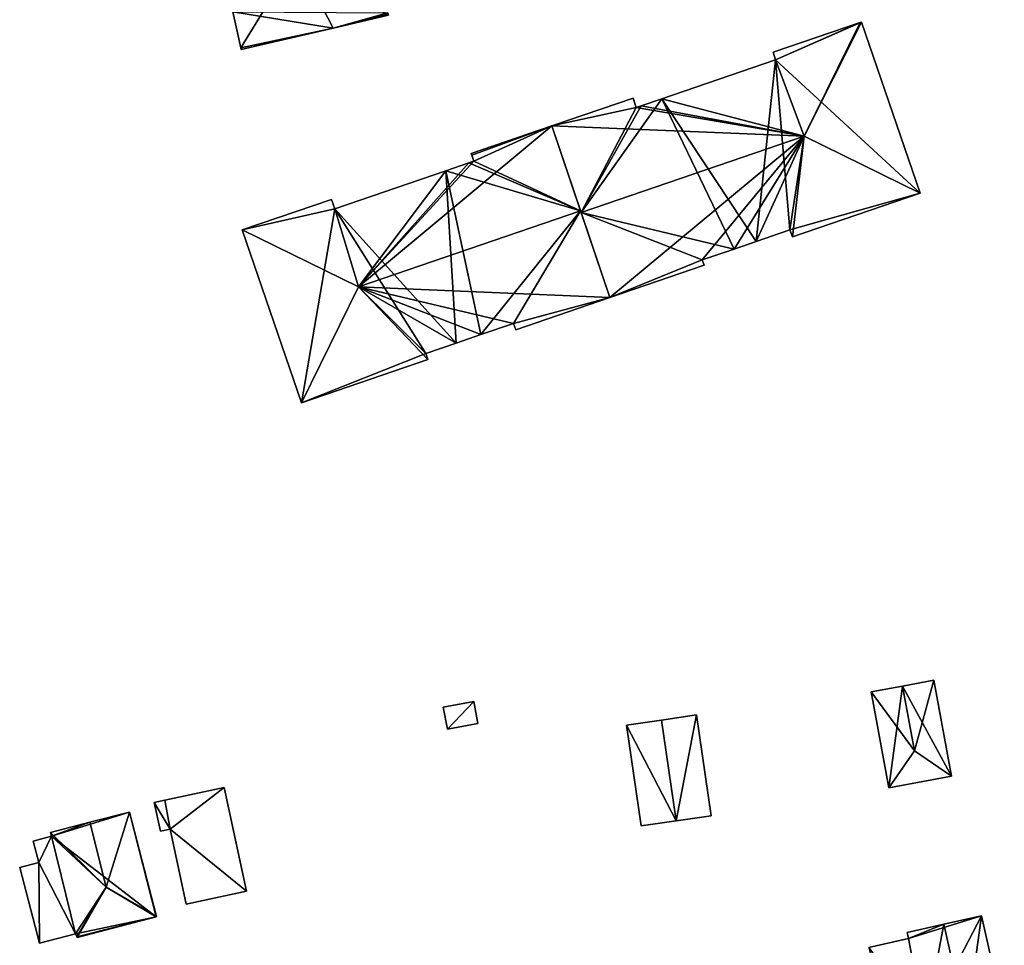
# Model space of a CAD drawing. Units: metres. Extents: x 73746 to 74385, y 344544 to 345006.
# Drawn here: x 74310 to 74377, y 344685 to 344749 of the extents above; entities that cross this region are included whole.
import ezdxf

# ---------------------------------------------------------------- set-up
doc = ezdxf.new("R2010")
doc.units = ezdxf.units.M
for name, color, linetype in [('FacadeFaces', 253, 'Continuous'), ('FloorBoundary', 4, 'Continuous'), ('FloorFaces', 253, 'Continuous'), ('OuterEaves', 4, 'Continuous'), ('RoofFaces', 24, 'Continuous'), ('RoofLines', 2, 'Continuous')]:
    doc.layers.add(name, color=color, linetype=linetype)

msp = doc.modelspace()

# ---------------------------------------------------------------- linework, layer by layer
at = {"layer": 'FacadeFaces'}
for points in [[(74324.277, 344749.488, 297.764), (74324.277, 344749.488, 287.295), (74324.826, 344747.011, 297.761), (74324.277, 344749.488, 297.764)], [(74324.277, 344749.488, 287.295), (74324.826, 344747.011, 287.295), (74324.826, 344747.011, 297.761), (74324.277, 344749.488, 287.295)], [(74331.18, 344748.369, 297.66), (74331.18, 344748.369, 287.295), (74334.978, 344749.25, 297.626), (74331.18, 344748.369, 297.66)], [(74331.18, 344748.369, 287.295), (74334.978, 344749.25, 287.295), (74334.978, 344749.25, 297.626), (74331.18, 344748.369, 287.295)], [(74367.458, 344748.754, 298.311), (74361.464, 344746.703, 290.101), (74361.464, 344746.703, 298.311), (74367.458, 344748.754, 298.311)], [(74367.458, 344748.754, 290.101), (74361.464, 344746.703, 290.101), (74367.458, 344748.754, 298.311), (74367.458, 344748.754, 290.101)], [(74367.55, 344748.786, 298.271), (74367.458, 344748.754, 290.101), (74367.458, 344748.754, 298.311), (74367.55, 344748.786, 298.271)], [(74367.55, 344748.786, 290.101), (74367.458, 344748.754, 290.101), (74367.55, 344748.786, 298.271), (74367.55, 344748.786, 290.101)], [(74371.586, 344736.996, 298.254), (74367.55, 344748.786, 290.101), (74367.55, 344748.786, 298.271), (74371.586, 344736.996, 298.254)], [(74371.586, 344736.996, 290.101), (74367.55, 344748.786, 290.101), (74371.586, 344736.996, 298.254), (74371.586, 344736.996, 290.101)], [(74324.851, 344746.9, 297.716), (74324.851, 344746.9, 287.295), (74331.18, 344748.369, 297.66), (74324.851, 344746.9, 297.716)], [(74324.851, 344746.9, 287.295), (74331.18, 344748.369, 287.295), (74331.18, 344748.369, 297.66), (74324.851, 344746.9, 287.295)], [(74324.826, 344747.011, 297.761), (74324.826, 344747.011, 287.295), (74324.851, 344746.9, 297.716), (74324.826, 344747.011, 297.761)], [(74324.826, 344747.011, 287.295), (74324.851, 344746.9, 287.295), (74324.851, 344746.9, 297.716), (74324.826, 344747.011, 287.295)], [(74361.464, 344746.703, 298.311), (74361.64, 344746.188, 290.101), (74361.64, 344746.188, 298.536), (74361.464, 344746.703, 298.311)], [(74361.464, 344746.703, 290.101), (74361.64, 344746.188, 290.101), (74361.464, 344746.703, 298.311), (74361.464, 344746.703, 290.101)], [(74361.64, 344746.188, 298.536), (74353.806, 344743.506, 290.101), (74353.806, 344743.506, 298.537), (74361.64, 344746.188, 298.536)], [(74361.64, 344746.188, 290.101), (74353.806, 344743.506, 290.101), (74361.64, 344746.188, 298.536), (74361.64, 344746.188, 290.101)], [(74351.828, 344743.551, 298.254), (74346.242, 344741.639, 290.101), (74346.242, 344741.639, 298.254), (74351.828, 344743.551, 298.254)], [(74351.828, 344743.551, 290.101), (74346.242, 344741.639, 290.101), (74351.828, 344743.551, 298.254), (74351.828, 344743.551, 290.101)], [(74351.861, 344743.455, 298.296), (74351.861, 344743.455, 290.101), (74351.828, 344743.551, 298.254), (74351.861, 344743.455, 298.296)], [(74351.861, 344743.455, 290.101), (74351.828, 344743.551, 290.101), (74351.828, 344743.551, 298.254), (74351.861, 344743.455, 290.101)], [(74352.049, 344742.905, 298.537), (74352.049, 344742.905, 290.101), (74351.861, 344743.455, 298.296), (74352.049, 344742.905, 298.537)], [(74352.049, 344742.905, 290.101), (74351.861, 344743.455, 290.101), (74351.861, 344743.455, 298.296), (74352.049, 344742.905, 290.101)], [(74352.389, 344743.021, 298.537), (74352.389, 344743.021, 290.101), (74352.049, 344742.905, 298.537), (74352.389, 344743.021, 298.537)], [(74352.389, 344743.021, 290.101), (74352.049, 344742.905, 290.101), (74352.049, 344742.905, 298.537), (74352.389, 344743.021, 290.101)], [(74353.806, 344743.506, 298.537), (74352.389, 344743.021, 290.101), (74352.389, 344743.021, 298.537), (74353.806, 344743.506, 298.537)], [(74353.806, 344743.506, 290.101), (74352.389, 344743.021, 290.101), (74353.806, 344743.506, 298.537), (74353.806, 344743.506, 290.101)], [(74346.242, 344741.639, 298.241), (74340.686, 344739.736, 290.016), (74340.686, 344739.736, 298.242), (74346.242, 344741.639, 298.241)], [(74346.242, 344741.639, 298.241), (74346.242, 344741.639, 290.016), (74340.686, 344739.736, 290.016), (74346.242, 344741.639, 298.241)], [(74348.218, 344735.79, 300.927), (74348.218, 344735.79, 290.016), (74346.242, 344741.639, 298.241), (74348.218, 344735.79, 300.927)], [(74348.218, 344735.79, 290.016), (74346.242, 344741.639, 290.016), (74346.242, 344741.639, 298.241), (74348.218, 344735.79, 290.016)], [(74346.242, 344741.639, 298.254), (74348.258, 344735.671, 290.101), (74348.258, 344735.671, 300.861), (74346.242, 344741.639, 298.254)], [(74346.242, 344741.639, 290.101), (74348.258, 344735.671, 290.101), (74346.242, 344741.639, 298.254), (74346.242, 344741.639, 290.101)], [(74340.686, 344739.736, 298.242), (74340.723, 344739.628, 290.016), (74340.723, 344739.628, 298.291), (74340.686, 344739.736, 298.242)], [(74340.686, 344739.736, 290.016), (74340.723, 344739.628, 290.016), (74340.686, 344739.736, 298.242), (74340.686, 344739.736, 290.016)], [(74340.723, 344739.628, 298.291), (74340.866, 344739.208, 290.016), (74340.866, 344739.208, 298.484), (74340.723, 344739.628, 298.291)], [(74340.723, 344739.628, 290.016), (74340.866, 344739.208, 290.016), (74340.723, 344739.628, 298.291), (74340.723, 344739.628, 290.016)], [(74340.51, 344739.086, 298.484), (74338.935, 344738.547, 290.016), (74338.935, 344738.547, 298.484), (74340.51, 344739.086, 298.484)], [(74340.51, 344739.086, 290.016), (74338.935, 344738.547, 290.016), (74340.51, 344739.086, 298.484), (74340.51, 344739.086, 290.016)], [(74340.866, 344739.208, 298.484), (74340.51, 344739.086, 290.016), (74340.51, 344739.086, 298.484), (74340.866, 344739.208, 298.484)], [(74340.866, 344739.208, 290.016), (74340.51, 344739.086, 290.016), (74340.866, 344739.208, 298.484), (74340.866, 344739.208, 290.016)], [(74338.935, 344738.547, 298.484), (74331.285, 344735.928, 290.016), (74331.285, 344735.928, 298.484), (74338.935, 344738.547, 298.484)], [(74338.935, 344738.547, 290.016), (74331.285, 344735.928, 290.016), (74338.935, 344738.547, 298.484), (74338.935, 344738.547, 290.016)], [(74362.797, 344733.988, 298.254), (74371.586, 344736.996, 290.101), (74371.586, 344736.996, 298.254), (74362.797, 344733.988, 298.254)], [(74362.797, 344733.988, 290.101), (74371.586, 344736.996, 290.101), (74362.797, 344733.988, 298.254), (74362.797, 344733.988, 290.101)], [(74331.064, 344736.576, 298.186), (74331.064, 344736.576, 290.016), (74324.916, 344734.472, 298.186), (74331.064, 344736.576, 298.186)], [(74331.064, 344736.576, 290.016), (74324.916, 344734.472, 290.016), (74324.916, 344734.472, 298.186), (74331.064, 344736.576, 290.016)], [(74331.285, 344735.928, 298.484), (74331.285, 344735.928, 290.016), (74331.064, 344736.576, 298.186), (74331.285, 344735.928, 298.484)], [(74331.285, 344735.928, 290.016), (74331.064, 344736.576, 290.016), (74331.064, 344736.576, 298.186), (74331.285, 344735.928, 290.016)], [(74350.234, 344729.822, 298.186), (74348.218, 344735.79, 290.016), (74348.218, 344735.79, 300.927), (74350.234, 344729.822, 298.186)], [(74350.234, 344729.822, 290.016), (74348.218, 344735.79, 290.016), (74350.234, 344729.822, 298.186), (74350.234, 344729.822, 290.016)], [(74348.258, 344735.671, 300.861), (74348.258, 344735.671, 290.101), (74350.234, 344729.822, 298.306), (74348.258, 344735.671, 300.861)], [(74350.234, 344729.822, 298.306), (74348.258, 344735.671, 290.101), (74350.234, 344729.822, 290.101), (74350.234, 344729.822, 298.306)], [(74324.916, 344734.472, 298.186), (74328.994, 344722.561, 290.016), (74328.994, 344722.561, 298.186), (74324.916, 344734.472, 298.186)], [(74324.916, 344734.472, 290.016), (74328.994, 344722.561, 290.016), (74324.916, 344734.472, 298.186), (74324.916, 344734.472, 290.016)], [(74360.293, 344733.669, 298.465), (74362.632, 344734.47, 290.101), (74362.632, 344734.47, 298.465), (74360.293, 344733.669, 298.465)], [(74360.293, 344733.669, 290.101), (74362.632, 344734.47, 290.101), (74360.293, 344733.669, 298.465), (74360.293, 344733.669, 290.101)], [(74362.632, 344734.47, 298.465), (74362.632, 344734.47, 290.101), (74362.797, 344733.988, 298.254), (74362.632, 344734.47, 298.465)], [(74362.632, 344734.47, 290.101), (74362.797, 344733.988, 290.101), (74362.797, 344733.988, 298.254), (74362.632, 344734.47, 290.101)], [(74358.8, 344733.158, 298.465), (74360.293, 344733.669, 290.101), (74360.293, 344733.669, 298.465), (74358.8, 344733.158, 298.465)], [(74358.8, 344733.158, 290.101), (74360.293, 344733.669, 290.101), (74358.8, 344733.158, 298.465), (74358.8, 344733.158, 290.101)], [(74356.596, 344732.404, 298.465), (74358.8, 344733.158, 290.101), (74358.8, 344733.158, 298.465), (74356.596, 344732.404, 298.465)], [(74356.596, 344732.404, 290.101), (74358.8, 344733.158, 290.101), (74356.596, 344732.404, 298.465), (74356.596, 344732.404, 290.101)], [(74356.72, 344732.042, 298.306), (74356.596, 344732.404, 290.101), (74356.596, 344732.404, 298.465), (74356.72, 344732.042, 298.306)], [(74356.72, 344732.042, 290.101), (74356.596, 344732.404, 290.101), (74356.72, 344732.042, 298.306), (74356.72, 344732.042, 290.101)], [(74350.234, 344729.822, 298.306), (74356.72, 344732.042, 290.101), (74356.72, 344732.042, 298.306), (74350.234, 344729.822, 298.306)], [(74350.234, 344729.822, 290.101), (74356.72, 344732.042, 290.101), (74350.234, 344729.822, 298.306), (74350.234, 344729.822, 290.101)], [(74343.748, 344727.601, 298.186), (74350.234, 344729.822, 290.016), (74350.234, 344729.822, 298.186), (74343.748, 344727.601, 298.186)], [(74343.748, 344727.601, 290.016), (74350.234, 344729.822, 290.016), (74343.748, 344727.601, 298.186), (74343.748, 344727.601, 290.016)], [(74341.341, 344727.264, 298.387), (74343.599, 344728.037, 290.016), (74343.599, 344728.037, 298.387), (74341.341, 344727.264, 298.387)], [(74341.341, 344727.264, 290.016), (74343.599, 344728.037, 290.016), (74341.341, 344727.264, 298.387), (74341.341, 344727.264, 290.016)], [(74343.599, 344728.037, 298.387), (74343.599, 344728.037, 290.016), (74343.748, 344727.601, 298.186), (74343.599, 344728.037, 298.387)], [(74343.599, 344728.037, 290.016), (74343.748, 344727.601, 290.016), (74343.748, 344727.601, 298.186), (74343.599, 344728.037, 290.016)], [(74339.651, 344726.685, 298.386), (74341.341, 344727.264, 290.016), (74341.341, 344727.264, 298.387), (74339.651, 344726.685, 298.386)], [(74339.651, 344726.685, 290.016), (74341.341, 344727.264, 290.016), (74339.651, 344726.685, 298.386), (74339.651, 344726.685, 290.016)], [(74337.55, 344725.966, 298.387), (74337.55, 344725.966, 290.016), (74339.651, 344726.685, 298.386), (74337.55, 344725.966, 298.387)], [(74337.55, 344725.966, 290.016), (74339.651, 344726.685, 290.016), (74339.651, 344726.685, 298.386), (74337.55, 344725.966, 290.016)], [(74328.994, 344722.561, 298.186), (74337.696, 344725.54, 290.016), (74337.696, 344725.54, 298.191), (74328.994, 344722.561, 298.186)], [(74328.994, 344722.561, 290.016), (74337.696, 344725.54, 290.016), (74328.994, 344722.561, 298.186), (74328.994, 344722.561, 290.016)], [(74337.696, 344725.54, 298.191), (74337.55, 344725.966, 290.016), (74337.55, 344725.966, 298.387), (74337.696, 344725.54, 298.191)], [(74337.696, 344725.54, 290.016), (74337.55, 344725.966, 290.016), (74337.696, 344725.54, 298.191), (74337.696, 344725.54, 290.016)], [(74370.372, 344703.065, 296.286), (74370.372, 344703.065, 292.751), (74368.212, 344702.663, 295.721), (74370.372, 344703.065, 296.286)], [(74370.372, 344703.065, 292.751), (74368.212, 344702.663, 292.751), (74368.212, 344702.663, 295.721), (74370.372, 344703.065, 292.751)], [(74372.532, 344703.467, 295.721), (74370.372, 344703.065, 292.751), (74370.372, 344703.065, 296.286), (74372.532, 344703.467, 295.721)], [(74372.532, 344703.467, 292.751), (74370.372, 344703.065, 292.751), (74372.532, 344703.467, 295.721), (74372.532, 344703.467, 292.751)], [(74373.765, 344696.851, 295.721), (74373.765, 344696.851, 292.751), (74372.532, 344703.467, 295.721), (74373.765, 344696.851, 295.721)], [(74372.532, 344703.467, 295.721), (74373.765, 344696.851, 292.751), (74372.532, 344703.467, 292.751), (74372.532, 344703.467, 295.721)], [(74368.212, 344702.663, 295.721), (74368.212, 344702.663, 292.751), (74369.445, 344696.046, 295.721), (74368.212, 344702.663, 295.721)], [(74368.212, 344702.663, 292.751), (74369.445, 344696.046, 292.751), (74369.445, 344696.046, 295.721), (74368.212, 344702.663, 292.751)], [(74340.853, 344702.01, 294.886), (74338.763, 344701.603, 291.811), (74338.763, 344701.603, 294.886), (74340.853, 344702.01, 294.886)], [(74340.853, 344702.01, 291.811), (74338.763, 344701.603, 291.811), (74340.853, 344702.01, 294.886), (74340.853, 344702.01, 291.811)], [(74341.149, 344700.493, 294.886), (74341.149, 344700.493, 291.811), (74340.853, 344702.01, 294.886), (74341.149, 344700.493, 294.886)], [(74340.853, 344702.01, 294.886), (74341.149, 344700.493, 291.811), (74340.853, 344702.01, 291.811), (74340.853, 344702.01, 294.886)], [(74338.763, 344701.603, 294.886), (74339.059, 344700.086, 291.811), (74339.059, 344700.086, 294.886), (74338.763, 344701.603, 294.886)], [(74338.763, 344701.603, 291.811), (74339.059, 344700.086, 291.811), (74338.763, 344701.603, 294.886), (74338.763, 344701.603, 291.811)], [(74356.198, 344701.076, 294.725), (74353.784, 344700.724, 292.338), (74353.784, 344700.724, 295.822), (74356.198, 344701.076, 294.725)], [(74356.198, 344701.076, 292.338), (74353.784, 344700.724, 292.338), (74356.198, 344701.076, 294.725), (74356.198, 344701.076, 292.338)], [(74357.211, 344694.135, 294.725), (74356.198, 344701.076, 292.338), (74356.198, 344701.076, 294.725), (74357.211, 344694.135, 294.725)], [(74357.211, 344694.135, 292.338), (74356.198, 344701.076, 292.338), (74357.211, 344694.135, 294.725), (74357.211, 344694.135, 292.338)], [(74339.059, 344700.086, 294.886), (74341.149, 344700.493, 291.811), (74341.149, 344700.493, 294.886), (74339.059, 344700.086, 294.886)], [(74339.059, 344700.086, 291.811), (74341.149, 344700.493, 291.811), (74339.059, 344700.086, 294.886), (74339.059, 344700.086, 291.811)], [(74353.784, 344700.724, 295.822), (74353.784, 344700.724, 292.338), (74351.37, 344700.371, 294.725), (74353.784, 344700.724, 295.822)], [(74353.784, 344700.724, 292.338), (74351.37, 344700.371, 292.338), (74351.37, 344700.371, 294.725), (74353.784, 344700.724, 292.338)], [(74351.37, 344700.371, 294.725), (74351.37, 344700.371, 292.338), (74352.383, 344693.43, 294.725), (74351.37, 344700.371, 294.725)], [(74352.383, 344693.43, 294.725), (74351.37, 344700.371, 292.338), (74352.383, 344693.43, 292.338), (74352.383, 344693.43, 294.725)], [(74369.445, 344696.046, 295.721), (74373.765, 344696.851, 292.751), (74373.765, 344696.851, 295.721), (74369.445, 344696.046, 295.721)], [(74369.445, 344696.046, 292.751), (74373.765, 344696.851, 292.751), (74369.445, 344696.046, 295.721), (74369.445, 344696.046, 292.751)], [(74323.678, 344696.085, 293.792), (74319.576, 344695.199, 291.438), (74319.576, 344695.199, 293.792), (74323.678, 344696.085, 293.792)], [(74323.678, 344696.085, 291.438), (74319.576, 344695.199, 291.438), (74323.678, 344696.085, 293.792), (74323.678, 344696.085, 291.438)], [(74325.22, 344688.939, 293.792), (74323.678, 344696.085, 291.438), (74323.678, 344696.085, 293.792), (74325.22, 344688.939, 293.792)], [(74325.22, 344688.939, 291.438), (74323.678, 344696.085, 291.438), (74325.22, 344688.939, 293.792), (74325.22, 344688.939, 291.438)], [(74319.576, 344695.199, 293.785), (74319.576, 344695.199, 291.412), (74318.853, 344695.043, 293.785), (74319.576, 344695.199, 293.785)], [(74318.853, 344695.043, 293.785), (74319.576, 344695.199, 291.412), (74318.853, 344695.043, 291.412), (74318.853, 344695.043, 293.785)], [(74318.853, 344695.043, 293.785), (74319.28, 344693.065, 291.412), (74319.28, 344693.065, 293.785), (74318.853, 344695.043, 293.785)], [(74318.853, 344695.043, 291.412), (74319.28, 344693.065, 291.412), (74318.853, 344695.043, 293.785), (74318.853, 344695.043, 291.412)], [(74319.576, 344695.199, 293.792), (74319.95, 344693.21, 291.438), (74319.95, 344693.21, 293.792), (74319.576, 344695.199, 293.792)], [(74319.576, 344695.199, 291.438), (74319.95, 344693.21, 291.438), (74319.576, 344695.199, 293.792), (74319.576, 344695.199, 291.438)], [(74319.95, 344693.21, 293.785), (74319.576, 344695.199, 291.412), (74319.576, 344695.199, 293.785), (74319.95, 344693.21, 293.785)], [(74319.95, 344693.21, 291.412), (74319.576, 344695.199, 291.412), (74319.95, 344693.21, 293.785), (74319.95, 344693.21, 291.412)], [(74317.146, 344694.385, 294.001), (74314.434, 344693.679, 291.229), (74314.434, 344693.679, 295.682), (74317.146, 344694.385, 294.001)], [(74317.146, 344694.385, 291.229), (74314.434, 344693.679, 291.229), (74317.146, 344694.385, 294.001), (74317.146, 344694.385, 291.229)], [(74319.019, 344687.183, 293.966), (74317.146, 344694.385, 291.229), (74317.146, 344694.385, 294.001), (74319.019, 344687.183, 293.966)], [(74319.019, 344687.183, 291.229), (74317.146, 344694.385, 291.229), (74319.019, 344687.183, 293.966), (74319.019, 344687.183, 291.229)], [(74314.434, 344693.679, 295.682), (74314.434, 344693.679, 291.229), (74311.723, 344692.974, 294.001), (74314.434, 344693.679, 295.682)], [(74311.723, 344692.974, 294.001), (74314.434, 344693.679, 291.229), (74311.723, 344692.974, 291.229), (74311.723, 344692.974, 294.001)], [(74352.383, 344693.43, 294.725), (74354.797, 344693.783, 292.338), (74354.797, 344693.783, 295.822), (74352.383, 344693.43, 294.725)], [(74352.383, 344693.43, 292.338), (74354.797, 344693.783, 292.338), (74352.383, 344693.43, 294.725), (74352.383, 344693.43, 292.338)], [(74354.797, 344693.783, 295.822), (74354.797, 344693.783, 292.338), (74357.211, 344694.135, 294.725), (74354.797, 344693.783, 295.822)], [(74354.797, 344693.783, 292.338), (74357.211, 344694.135, 292.338), (74357.211, 344694.135, 294.725), (74354.797, 344693.783, 292.338)], [(74311.723, 344692.974, 294.001), (74311.789, 344692.718, 291.229), (74311.789, 344692.718, 294.002), (74311.723, 344692.974, 294.001)], [(74311.723, 344692.974, 291.229), (74311.789, 344692.718, 291.229), (74311.723, 344692.974, 294.001), (74311.723, 344692.974, 291.229)], [(74319.28, 344693.065, 293.785), (74319.95, 344693.21, 291.412), (74319.95, 344693.21, 293.785), (74319.28, 344693.065, 293.785)], [(74319.28, 344693.065, 291.412), (74319.95, 344693.21, 291.412), (74319.28, 344693.065, 293.785), (74319.28, 344693.065, 291.412)], [(74319.95, 344693.21, 293.792), (74319.95, 344693.21, 291.438), (74321.065, 344688.042, 293.792), (74319.95, 344693.21, 293.792)], [(74321.065, 344688.042, 293.792), (74319.95, 344693.21, 291.438), (74321.065, 344688.042, 291.438), (74321.065, 344688.042, 293.792)], [(74311.789, 344692.718, 294.652), (74311.789, 344692.718, 291.189), (74310.529, 344692.39, 294.393), (74311.789, 344692.718, 294.652)], [(74311.789, 344692.718, 291.189), (74310.529, 344692.39, 291.189), (74310.529, 344692.39, 294.393), (74311.789, 344692.718, 291.189)], [(74310.529, 344692.39, 294.393), (74310.916, 344690.904, 291.189), (74310.916, 344690.904, 294.397), (74310.529, 344692.39, 294.393)], [(74310.529, 344692.39, 291.189), (74310.916, 344690.904, 291.189), (74310.529, 344692.39, 294.393), (74310.529, 344692.39, 291.189)], [(74311.789, 344692.718, 294.002), (74311.789, 344692.718, 291.229), (74313.441, 344685.999, 293.98), (74311.789, 344692.718, 294.002)], [(74311.789, 344692.718, 291.229), (74313.441, 344685.999, 291.229), (74313.441, 344685.999, 293.98), (74311.789, 344692.718, 291.229)], [(74313.441, 344685.999, 294.652), (74313.441, 344685.999, 291.189), (74311.789, 344692.718, 294.652), (74313.441, 344685.999, 294.652)], [(74311.789, 344692.718, 294.652), (74313.441, 344685.999, 291.189), (74311.789, 344692.718, 291.189), (74311.789, 344692.718, 294.652)], [(74310.916, 344690.904, 294.397), (74310.916, 344690.904, 291.189), (74309.593, 344690.56, 294.125), (74310.916, 344690.904, 294.397)], [(74310.916, 344690.904, 291.189), (74309.593, 344690.56, 291.189), (74309.593, 344690.56, 294.125), (74310.916, 344690.904, 291.189)], [(74309.593, 344690.56, 294.125), (74310.948, 344685.351, 291.189), (74310.948, 344685.351, 294.139), (74309.593, 344690.56, 294.125)], [(74309.593, 344690.56, 291.189), (74310.948, 344685.351, 291.189), (74309.593, 344690.56, 294.125), (74309.593, 344690.56, 291.189)], [(74321.065, 344688.042, 293.792), (74325.22, 344688.939, 291.438), (74325.22, 344688.939, 293.792), (74321.065, 344688.042, 293.792)], [(74321.065, 344688.042, 291.438), (74325.22, 344688.939, 291.438), (74321.065, 344688.042, 293.792), (74321.065, 344688.042, 291.438)], [(74313.539, 344685.757, 293.98), (74318.996, 344687.177, 291.229), (74318.996, 344687.177, 293.98), (74313.539, 344685.757, 293.98)], [(74313.539, 344685.757, 291.229), (74318.996, 344687.177, 291.229), (74313.539, 344685.757, 293.98), (74313.539, 344685.757, 291.229)], [(74318.996, 344687.177, 293.98), (74318.996, 344687.177, 291.229), (74319.019, 344687.183, 293.966), (74318.996, 344687.177, 293.98)], [(74318.996, 344687.177, 291.229), (74319.019, 344687.183, 291.229), (74319.019, 344687.183, 293.966), (74318.996, 344687.177, 291.229)], [(74375.826, 344687.247, 296.519), (74373.215, 344686.658, 293.751), (74373.215, 344686.658, 297.411), (74375.826, 344687.247, 296.519)], [(74375.826, 344687.247, 293.751), (74373.215, 344686.658, 293.751), (74375.826, 344687.247, 296.519), (74375.826, 344687.247, 293.751)], [(74377.39, 344680.32, 296.519), (74377.39, 344680.32, 293.751), (74375.826, 344687.247, 296.519), (74377.39, 344680.32, 296.519)], [(74375.826, 344687.247, 296.519), (74377.39, 344680.32, 293.751), (74375.826, 344687.247, 293.751), (74375.826, 344687.247, 296.519)], [(74373.215, 344686.658, 297.411), (74373.215, 344686.658, 293.751), (74370.704, 344686.091, 296.553), (74373.215, 344686.658, 297.411)], [(74373.215, 344686.658, 293.751), (74370.704, 344686.091, 293.751), (74370.704, 344686.091, 296.553), (74373.215, 344686.658, 293.751)], [(74370.704, 344686.091, 296.553), (74370.795, 344685.687, 293.751), (74370.795, 344685.687, 296.553), (74370.704, 344686.091, 296.553)], [(74370.704, 344686.091, 293.751), (74370.795, 344685.687, 293.751), (74370.704, 344686.091, 296.553), (74370.704, 344686.091, 293.751)], [(74310.948, 344685.351, 294.139), (74313.441, 344685.999, 291.189), (74313.441, 344685.999, 294.652), (74310.948, 344685.351, 294.139)], [(74310.948, 344685.351, 291.189), (74313.441, 344685.999, 291.189), (74310.948, 344685.351, 294.139), (74310.948, 344685.351, 291.189)], [(74313.441, 344685.999, 293.98), (74313.527, 344685.787, 291.229), (74313.527, 344685.787, 293.999), (74313.441, 344685.999, 293.98)], [(74313.441, 344685.999, 291.229), (74313.527, 344685.787, 291.229), (74313.441, 344685.999, 293.98), (74313.441, 344685.999, 291.229)], [(74313.527, 344685.787, 293.999), (74313.527, 344685.787, 291.229), (74313.539, 344685.757, 293.98), (74313.527, 344685.787, 293.999)], [(74313.527, 344685.787, 291.229), (74313.539, 344685.757, 291.229), (74313.539, 344685.757, 293.98), (74313.527, 344685.787, 291.229)], [(74370.795, 344685.687, 296.431), (74368.064, 344685.07, 293.715), (74368.064, 344685.07, 296.431), (74370.795, 344685.687, 296.431)], [(74370.795, 344685.687, 293.715), (74368.064, 344685.07, 293.715), (74370.795, 344685.687, 296.431), (74370.795, 344685.687, 293.715)], [(74370.795, 344685.687, 296.553), (74370.795, 344685.687, 293.751), (74371.928, 344679.734, 296.484), (74370.795, 344685.687, 296.553)], [(74370.795, 344685.687, 293.751), (74371.928, 344679.734, 293.751), (74371.928, 344679.734, 296.484), (74370.795, 344685.687, 293.751)], [(74371.928, 344679.734, 296.431), (74371.928, 344679.734, 293.715), (74370.795, 344685.687, 296.431), (74371.928, 344679.734, 296.431)], [(74370.795, 344685.687, 296.431), (74371.928, 344679.734, 293.715), (74370.795, 344685.687, 293.715), (74370.795, 344685.687, 296.431)]]:
    msp.add_3dface(points, dxfattribs=at)
at = {"layer": 'FloorBoundary'}
for points in [[(74324.277, 344749.488, 287.295), (74324.826, 344747.011, 287.295), (74324.851, 344746.9, 287.295), (74331.18, 344748.369, 287.295), (74334.978, 344749.25, 287.295)], [(74350.234, 344729.822, 290.101), (74356.72, 344732.042, 290.101), (74356.596, 344732.404, 290.101), (74358.8, 344733.158, 290.101), (74360.293, 344733.669, 290.101), (74362.632, 344734.47, 290.101), (74362.797, 344733.988, 290.101), (74371.586, 344736.996, 290.101), (74367.55, 344748.786, 290.101), (74367.458, 344748.754, 290.101), (74361.464, 344746.703, 290.101), (74361.64, 344746.188, 290.101), (74353.806, 344743.506, 290.101), (74352.389, 344743.021, 290.101), (74352.049, 344742.905, 290.101), (74351.861, 344743.455, 290.101), (74351.828, 344743.551, 290.101), (74346.242, 344741.639, 290.101), (74348.258, 344735.671, 290.101), (74350.234, 344729.822, 290.101)], [(74340.686, 344739.736, 290.016), (74340.723, 344739.628, 290.016), (74340.866, 344739.208, 290.016), (74340.51, 344739.086, 290.016), (74338.935, 344738.547, 290.016), (74331.285, 344735.928, 290.016), (74331.064, 344736.576, 290.016), (74324.916, 344734.472, 290.016), (74328.994, 344722.561, 290.016), (74337.696, 344725.54, 290.016), (74337.55, 344725.966, 290.016), (74339.651, 344726.685, 290.016), (74341.341, 344727.264, 290.016), (74343.599, 344728.037, 290.016), (74343.748, 344727.601, 290.016), (74350.234, 344729.822, 290.016), (74348.218, 344735.79, 290.016), (74346.242, 344741.639, 290.016), (74340.686, 344739.736, 290.016)], [(74372.532, 344703.467, 292.751), (74370.372, 344703.065, 292.751), (74368.212, 344702.663, 292.751), (74369.445, 344696.046, 292.751), (74373.765, 344696.851, 292.751), (74372.532, 344703.467, 292.751)], [(74340.853, 344702.01, 291.811), (74338.763, 344701.603, 291.811), (74339.059, 344700.086, 291.811), (74341.149, 344700.493, 291.811), (74340.853, 344702.01, 291.811)], [(74352.383, 344693.43, 292.338), (74354.797, 344693.783, 292.338), (74357.211, 344694.135, 292.338), (74356.198, 344701.076, 292.338), (74353.784, 344700.724, 292.338), (74351.37, 344700.371, 292.338), (74352.383, 344693.43, 292.338)], [(74321.065, 344688.042, 291.438), (74325.22, 344688.939, 291.438), (74323.678, 344696.085, 291.438), (74319.576, 344695.199, 291.438), (74319.95, 344693.21, 291.438), (74321.065, 344688.042, 291.438)], [(74318.853, 344695.043, 291.412), (74319.28, 344693.065, 291.412), (74319.95, 344693.21, 291.412), (74319.576, 344695.199, 291.412), (74318.853, 344695.043, 291.412)], [(74311.723, 344692.974, 291.229), (74311.789, 344692.718, 291.229), (74313.441, 344685.999, 291.229), (74313.527, 344685.787, 291.229), (74313.539, 344685.757, 291.229), (74318.996, 344687.177, 291.229), (74319.019, 344687.183, 291.229), (74317.146, 344694.385, 291.229), (74314.434, 344693.679, 291.229), (74311.723, 344692.974, 291.229)], [(74311.789, 344692.718, 291.189), (74310.529, 344692.39, 291.189), (74310.916, 344690.904, 291.189), (74309.593, 344690.56, 291.189), (74310.948, 344685.351, 291.189), (74313.441, 344685.999, 291.189), (74311.789, 344692.718, 291.189)], [(74375.826, 344687.247, 293.751), (74373.215, 344686.658, 293.751), (74370.704, 344686.091, 293.751), (74370.795, 344685.687, 293.751), (74371.928, 344679.734, 293.751), (74372.055, 344679.169, 293.751), (74372.34, 344679.233, 293.751), (74374.34, 344679.631, 293.751), (74374.78, 344679.73, 293.751), (74377.39, 344680.32, 293.751), (74375.826, 344687.247, 293.751)], [(74370.795, 344685.687, 293.715), (74368.064, 344685.07, 293.715), (74369.398, 344679.163, 293.715), (74371.928, 344679.734, 293.715), (74370.795, 344685.687, 293.715)]]:
    msp.add_polyline3d(points, dxfattribs=at)
at = {"layer": 'FloorFaces'}
for points in [[(74324.277, 344749.488, 287.295), (74331.18, 344748.369, 287.295), (74324.826, 344747.011, 287.295), (74324.277, 344749.488, 287.295)], [(74324.277, 344749.488, 287.295), (74334.936, 344749.432, 287.295), (74331.18, 344748.369, 287.295), (74324.277, 344749.488, 287.295)], [(74331.18, 344748.369, 287.295), (74334.936, 344749.432, 287.295), (74334.959, 344749.334, 287.295), (74331.18, 344748.369, 287.295)], [(74331.18, 344748.369, 287.295), (74334.959, 344749.334, 287.295), (74334.978, 344749.25, 287.295), (74331.18, 344748.369, 287.295)], [(74367.458, 344748.754, 290.101), (74361.64, 344746.188, 290.101), (74361.464, 344746.703, 290.101), (74367.458, 344748.754, 290.101)], [(74371.586, 344736.996, 290.101), (74361.64, 344746.188, 290.101), (74367.55, 344748.786, 290.101), (74371.586, 344736.996, 290.101)], [(74367.55, 344748.786, 290.101), (74361.64, 344746.188, 290.101), (74367.458, 344748.754, 290.101), (74367.55, 344748.786, 290.101)], [(74324.826, 344747.011, 287.295), (74331.18, 344748.369, 287.295), (74324.851, 344746.9, 287.295), (74324.826, 344747.011, 287.295)], [(74360.293, 344733.669, 290.101), (74353.806, 344743.506, 290.101), (74361.64, 344746.188, 290.101), (74360.293, 344733.669, 290.101)], [(74360.293, 344733.669, 290.101), (74361.64, 344746.188, 290.101), (74362.632, 344734.47, 290.101), (74360.293, 344733.669, 290.101)], [(74362.632, 344734.47, 290.101), (74361.64, 344746.188, 290.101), (74371.586, 344736.996, 290.101), (74362.632, 344734.47, 290.101)], [(74352.049, 344742.905, 290.101), (74346.242, 344741.639, 290.101), (74351.828, 344743.551, 290.101), (74352.049, 344742.905, 290.101)], [(74358.8, 344733.158, 290.101), (74348.258, 344735.671, 290.101), (74353.806, 344743.506, 290.101), (74358.8, 344733.158, 290.101)], [(74353.806, 344743.506, 290.101), (74348.258, 344735.671, 290.101), (74352.389, 344743.021, 290.101), (74353.806, 344743.506, 290.101)], [(74352.389, 344743.021, 290.101), (74348.258, 344735.671, 290.101), (74352.049, 344742.905, 290.101), (74352.389, 344743.021, 290.101)], [(74358.8, 344733.158, 290.101), (74353.806, 344743.506, 290.101), (74360.293, 344733.669, 290.101), (74358.8, 344733.158, 290.101)], [(74352.049, 344742.905, 290.101), (74348.258, 344735.671, 290.101), (74346.242, 344741.639, 290.101), (74352.049, 344742.905, 290.101)], [(74340.686, 344739.736, 290.016), (74346.242, 344741.639, 290.016), (74340.723, 344739.628, 290.016), (74340.686, 344739.736, 290.016)], [(74340.723, 344739.628, 290.016), (74346.242, 344741.639, 290.016), (74340.866, 344739.208, 290.016), (74340.723, 344739.628, 290.016)], [(74340.866, 344739.208, 290.016), (74346.242, 344741.639, 290.016), (74348.218, 344735.79, 290.016), (74340.866, 344739.208, 290.016)], [(74340.51, 344739.086, 290.016), (74348.218, 344735.79, 290.016), (74338.935, 344738.547, 290.016), (74340.51, 344739.086, 290.016)], [(74340.866, 344739.208, 290.016), (74348.218, 344735.79, 290.016), (74340.51, 344739.086, 290.016), (74340.866, 344739.208, 290.016)], [(74338.935, 344738.547, 290.016), (74339.651, 344726.685, 290.016), (74331.285, 344735.928, 290.016), (74338.935, 344738.547, 290.016)], [(74338.935, 344738.547, 290.016), (74341.341, 344727.264, 290.016), (74339.651, 344726.685, 290.016), (74338.935, 344738.547, 290.016)], [(74338.935, 344738.547, 290.016), (74348.218, 344735.79, 290.016), (74341.341, 344727.264, 290.016), (74338.935, 344738.547, 290.016)], [(74362.632, 344734.47, 290.101), (74371.586, 344736.996, 290.101), (74362.797, 344733.988, 290.101), (74362.632, 344734.47, 290.101)], [(74331.285, 344735.928, 290.016), (74324.916, 344734.472, 290.016), (74331.064, 344736.576, 290.016), (74331.285, 344735.928, 290.016)], [(74331.285, 344735.928, 290.016), (74328.994, 344722.561, 290.016), (74324.916, 344734.472, 290.016), (74331.285, 344735.928, 290.016)], [(74331.285, 344735.928, 290.016), (74337.55, 344725.966, 290.016), (74328.994, 344722.561, 290.016), (74331.285, 344735.928, 290.016)], [(74331.285, 344735.928, 290.016), (74339.651, 344726.685, 290.016), (74337.55, 344725.966, 290.016), (74331.285, 344735.928, 290.016)], [(74341.341, 344727.264, 290.016), (74348.218, 344735.79, 290.016), (74343.599, 344728.037, 290.016), (74341.341, 344727.264, 290.016)], [(74343.599, 344728.037, 290.016), (74348.218, 344735.79, 290.016), (74350.234, 344729.822, 290.016), (74343.599, 344728.037, 290.016)], [(74350.234, 344729.822, 290.101), (74348.258, 344735.671, 290.101), (74356.596, 344732.404, 290.101), (74350.234, 344729.822, 290.101)], [(74356.596, 344732.404, 290.101), (74348.258, 344735.671, 290.101), (74358.8, 344733.158, 290.101), (74356.596, 344732.404, 290.101)], [(74350.234, 344729.822, 290.101), (74356.596, 344732.404, 290.101), (74356.72, 344732.042, 290.101), (74350.234, 344729.822, 290.101)], [(74343.599, 344728.037, 290.016), (74350.234, 344729.822, 290.016), (74343.748, 344727.601, 290.016), (74343.599, 344728.037, 290.016)], [(74328.994, 344722.561, 290.016), (74337.55, 344725.966, 290.016), (74337.696, 344725.54, 290.016), (74328.994, 344722.561, 290.016)], [(74370.372, 344703.065, 292.751), (74369.445, 344696.046, 292.751), (74368.212, 344702.663, 292.751), (74370.372, 344703.065, 292.751)], [(74370.372, 344703.065, 292.751), (74373.765, 344696.851, 292.751), (74369.445, 344696.046, 292.751), (74370.372, 344703.065, 292.751)], [(74372.532, 344703.467, 292.751), (74373.765, 344696.851, 292.751), (74370.372, 344703.065, 292.751), (74372.532, 344703.467, 292.751)], [(74340.853, 344702.01, 291.811), (74339.059, 344700.086, 291.811), (74338.763, 344701.603, 291.811), (74340.853, 344702.01, 291.811)], [(74340.853, 344702.01, 291.811), (74341.149, 344700.493, 291.811), (74339.059, 344700.086, 291.811), (74340.853, 344702.01, 291.811)], [(74354.797, 344693.783, 292.338), (74353.784, 344700.724, 292.338), (74356.198, 344701.076, 292.338), (74354.797, 344693.783, 292.338)], [(74354.797, 344693.783, 292.338), (74356.198, 344701.076, 292.338), (74357.211, 344694.135, 292.338), (74354.797, 344693.783, 292.338)], [(74354.797, 344693.783, 292.338), (74351.37, 344700.371, 292.338), (74353.784, 344700.724, 292.338), (74354.797, 344693.783, 292.338)], [(74352.383, 344693.43, 292.338), (74351.37, 344700.371, 292.338), (74354.797, 344693.783, 292.338), (74352.383, 344693.43, 292.338)], [(74323.678, 344696.085, 291.438), (74319.95, 344693.21, 291.438), (74319.576, 344695.199, 291.438), (74323.678, 344696.085, 291.438)], [(74325.22, 344688.939, 291.438), (74319.95, 344693.21, 291.438), (74323.678, 344696.085, 291.438), (74325.22, 344688.939, 291.438)], [(74318.853, 344695.043, 291.412), (74319.576, 344695.199, 291.412), (74319.95, 344693.21, 291.412), (74318.853, 344695.043, 291.412)], [(74318.853, 344695.043, 291.412), (74319.95, 344693.21, 291.412), (74319.28, 344693.065, 291.412), (74318.853, 344695.043, 291.412)], [(74311.789, 344692.718, 291.229), (74317.146, 344694.385, 291.229), (74318.996, 344687.177, 291.229), (74311.789, 344692.718, 291.229)], [(74311.789, 344692.718, 291.229), (74314.434, 344693.679, 291.229), (74317.146, 344694.385, 291.229), (74311.789, 344692.718, 291.229)], [(74318.996, 344687.177, 291.229), (74317.146, 344694.385, 291.229), (74319.019, 344687.183, 291.229), (74318.996, 344687.177, 291.229)], [(74311.723, 344692.974, 291.229), (74314.434, 344693.679, 291.229), (74311.789, 344692.718, 291.229), (74311.723, 344692.974, 291.229)], [(74321.065, 344688.042, 291.438), (74319.95, 344693.21, 291.438), (74325.22, 344688.939, 291.438), (74321.065, 344688.042, 291.438)], [(74311.789, 344692.718, 291.189), (74310.916, 344690.904, 291.189), (74310.529, 344692.39, 291.189), (74311.789, 344692.718, 291.189)], [(74311.789, 344692.718, 291.189), (74313.441, 344685.999, 291.189), (74310.916, 344690.904, 291.189), (74311.789, 344692.718, 291.189)], [(74311.789, 344692.718, 291.229), (74318.996, 344687.177, 291.229), (74313.441, 344685.999, 291.229), (74311.789, 344692.718, 291.229)], [(74310.916, 344690.904, 291.189), (74310.948, 344685.351, 291.189), (74309.593, 344690.56, 291.189), (74310.916, 344690.904, 291.189)], [(74310.916, 344690.904, 291.189), (74313.441, 344685.999, 291.189), (74310.948, 344685.351, 291.189), (74310.916, 344690.904, 291.189)], [(74313.441, 344685.999, 291.229), (74318.996, 344687.177, 291.229), (74313.527, 344685.787, 291.229), (74313.441, 344685.999, 291.229)], [(74313.527, 344685.787, 291.229), (74318.996, 344687.177, 291.229), (74313.539, 344685.757, 291.229), (74313.527, 344685.787, 291.229)], [(74375.826, 344687.247, 293.751), (74370.795, 344685.687, 293.751), (74373.215, 344686.658, 293.751), (74375.826, 344687.247, 293.751)], [(74375.826, 344687.247, 293.751), (74371.928, 344679.734, 293.751), (74370.795, 344685.687, 293.751), (74375.826, 344687.247, 293.751)], [(74375.826, 344687.247, 293.751), (74377.39, 344680.32, 293.751), (74371.928, 344679.734, 293.751), (74375.826, 344687.247, 293.751)], [(74373.215, 344686.658, 293.751), (74370.795, 344685.687, 293.751), (74370.704, 344686.091, 293.751), (74373.215, 344686.658, 293.751)], [(74370.795, 344685.687, 293.715), (74371.928, 344679.734, 293.715), (74368.064, 344685.07, 293.715), (74370.795, 344685.687, 293.715)]]:
    msp.add_3dface(points, dxfattribs=at)
at = {"layer": 'OuterEaves'}
for points in [[(74324.277, 344749.488, 297.764), (74324.826, 344747.011, 297.761), (74324.851, 344746.9, 297.716), (74331.18, 344748.369, 297.66), (74334.978, 344749.25, 297.626)], [(74367.55, 344748.786, 298.271), (74367.458, 344748.754, 298.311), (74361.464, 344746.703, 298.311), (74361.64, 344746.188, 298.536), (74353.806, 344743.506, 298.537), (74352.389, 344743.021, 298.537), (74352.049, 344742.905, 298.537), (74351.861, 344743.455, 298.296), (74351.828, 344743.551, 298.254), (74346.242, 344741.639, 298.254), (74348.258, 344735.671, 300.861), (74350.234, 344729.822, 298.306), (74356.72, 344732.042, 298.306), (74356.596, 344732.404, 298.465), (74358.8, 344733.158, 298.465), (74360.293, 344733.669, 298.465), (74362.632, 344734.47, 298.465), (74362.797, 344733.988, 298.254), (74371.586, 344736.996, 298.254), (74367.55, 344748.786, 298.271)], [(74340.686, 344739.736, 298.242), (74340.723, 344739.628, 298.291), (74340.866, 344739.208, 298.484), (74340.51, 344739.086, 298.484), (74338.935, 344738.547, 298.484), (74331.285, 344735.928, 298.484), (74331.064, 344736.576, 298.186), (74324.916, 344734.472, 298.186), (74328.994, 344722.561, 298.186), (74337.696, 344725.54, 298.191), (74337.55, 344725.966, 298.387), (74339.651, 344726.685, 298.386), (74341.341, 344727.264, 298.387), (74343.599, 344728.037, 298.387), (74343.748, 344727.601, 298.186), (74350.234, 344729.822, 298.186), (74348.218, 344735.79, 300.927), (74346.242, 344741.639, 298.241), (74340.686, 344739.736, 298.242)], [(74373.765, 344696.851, 295.721), (74372.532, 344703.467, 295.721), (74370.372, 344703.065, 296.286), (74368.212, 344702.663, 295.721), (74369.445, 344696.046, 295.721), (74373.765, 344696.851, 295.721)], [(74338.763, 344701.603, 294.886), (74339.059, 344700.086, 294.886), (74341.149, 344700.493, 294.886), (74340.853, 344702.01, 294.886), (74338.763, 344701.603, 294.886)], [(74357.211, 344694.135, 294.725), (74356.198, 344701.076, 294.725), (74353.784, 344700.724, 295.822), (74351.37, 344700.371, 294.725), (74352.383, 344693.43, 294.725), (74354.797, 344693.783, 295.822), (74357.211, 344694.135, 294.725)], [(74321.065, 344688.042, 293.792), (74325.22, 344688.939, 293.792), (74323.678, 344696.085, 293.792), (74319.576, 344695.199, 293.792), (74319.95, 344693.21, 293.792), (74321.065, 344688.042, 293.792)], [(74319.28, 344693.065, 293.785), (74319.95, 344693.21, 293.785), (74319.576, 344695.199, 293.785), (74318.853, 344695.043, 293.785), (74319.28, 344693.065, 293.785)], [(74313.539, 344685.757, 293.98), (74318.996, 344687.177, 293.98), (74319.019, 344687.183, 293.966), (74317.146, 344694.385, 294.001), (74314.434, 344693.679, 295.682), (74311.723, 344692.974, 294.001), (74311.789, 344692.718, 294.002), (74313.441, 344685.999, 293.98), (74313.527, 344685.787, 293.999), (74313.539, 344685.757, 293.98)], [(74310.529, 344692.39, 294.393), (74310.916, 344690.904, 294.397), (74309.593, 344690.56, 294.125), (74310.948, 344685.351, 294.139), (74313.441, 344685.999, 294.652), (74311.789, 344692.718, 294.652), (74310.529, 344692.39, 294.393)], [(74377.39, 344680.32, 296.519), (74375.826, 344687.247, 296.519), (74373.215, 344686.658, 297.411), (74370.704, 344686.091, 296.553), (74370.795, 344685.687, 296.553), (74371.928, 344679.734, 296.484), (74372.055, 344679.169, 296.484), (74372.34, 344679.233, 296.581), (74374.34, 344679.631, 297.261), (74374.78, 344679.73, 297.411), (74377.39, 344680.32, 296.519)], [(74371.928, 344679.734, 296.431), (74370.795, 344685.687, 296.431), (74368.064, 344685.07, 296.431), (74369.398, 344679.163, 296.431), (74371.928, 344679.734, 296.431)]]:
    msp.add_polyline3d(points, dxfattribs=at)
at = {"layer": 'RoofFaces'}
for points in [[(74324.826, 344747.011, 297.761), (74328.663, 344753.275, 299.765), (74324.277, 344749.488, 297.764), (74324.826, 344747.011, 297.761)], [(74331.18, 344748.369, 297.66), (74328.663, 344753.275, 299.765), (74324.826, 344747.011, 297.761), (74331.18, 344748.369, 297.66)], [(74334.978, 344749.25, 297.626), (74328.663, 344753.275, 299.765), (74331.18, 344748.369, 297.66), (74334.978, 344749.25, 297.626)], [(74361.464, 344746.703, 298.311), (74361.64, 344746.188, 298.536), (74367.458, 344748.754, 298.311), (74361.464, 344746.703, 298.311)], [(74361.64, 344746.188, 298.536), (74363.6, 344740.921, 300.861), (74367.458, 344748.754, 298.311), (74361.64, 344746.188, 298.536)], [(74367.458, 344748.754, 298.311), (74363.6, 344740.921, 300.861), (74367.55, 344748.786, 298.271), (74367.458, 344748.754, 298.311)], [(74367.55, 344748.786, 298.271), (74363.6, 344740.921, 300.861), (74371.586, 344736.996, 298.254), (74367.55, 344748.786, 298.271)], [(74324.851, 344746.9, 297.716), (74331.18, 344748.369, 297.66), (74324.826, 344747.011, 297.761), (74324.851, 344746.9, 297.716)], [(74353.806, 344743.506, 298.537), (74363.6, 344740.921, 300.861), (74361.64, 344746.188, 298.536), (74353.806, 344743.506, 298.537)], [(74351.828, 344743.551, 298.254), (74346.242, 344741.639, 298.254), (74352.049, 344742.905, 298.537), (74351.828, 344743.551, 298.254)], [(74352.049, 344742.905, 298.537), (74363.6, 344740.921, 300.861), (74352.389, 344743.021, 298.537), (74352.049, 344742.905, 298.537)], [(74352.389, 344743.021, 298.537), (74363.6, 344740.921, 300.861), (74353.806, 344743.506, 298.537), (74352.389, 344743.021, 298.537)], [(74346.242, 344741.639, 298.254), (74363.6, 344740.921, 300.861), (74352.049, 344742.905, 298.537), (74346.242, 344741.639, 298.254)], [(74340.866, 344739.208, 298.484), (74332.917, 344730.552, 300.927), (74346.242, 344741.639, 298.241), (74340.866, 344739.208, 298.484)], [(74346.242, 344741.639, 298.241), (74332.917, 344730.552, 300.927), (74348.218, 344735.79, 300.927), (74346.242, 344741.639, 298.241)], [(74340.723, 344739.628, 298.291), (74346.242, 344741.639, 298.241), (74340.686, 344739.736, 298.242), (74340.723, 344739.628, 298.291)], [(74340.866, 344739.208, 298.484), (74346.242, 344741.639, 298.241), (74340.723, 344739.628, 298.291), (74340.866, 344739.208, 298.484)], [(74348.258, 344735.671, 300.861), (74363.6, 344740.921, 300.861), (74346.242, 344741.639, 298.254), (74348.258, 344735.671, 300.861)], [(74350.234, 344729.822, 298.306), (74363.6, 344740.921, 300.861), (74348.258, 344735.671, 300.861), (74350.234, 344729.822, 298.306)], [(74356.596, 344732.404, 298.465), (74363.6, 344740.921, 300.861), (74350.234, 344729.822, 298.306), (74356.596, 344732.404, 298.465)], [(74358.8, 344733.158, 298.465), (74363.6, 344740.921, 300.861), (74356.596, 344732.404, 298.465), (74358.8, 344733.158, 298.465)], [(74360.293, 344733.669, 298.465), (74363.6, 344740.921, 300.861), (74358.8, 344733.158, 298.465), (74360.293, 344733.669, 298.465)], [(74362.632, 344734.47, 298.465), (74363.6, 344740.921, 300.861), (74360.293, 344733.669, 298.465), (74362.632, 344734.47, 298.465)], [(74362.797, 344733.988, 298.254), (74363.6, 344740.921, 300.861), (74362.632, 344734.47, 298.465), (74362.797, 344733.988, 298.254)], [(74371.586, 344736.996, 298.254), (74363.6, 344740.921, 300.861), (74362.797, 344733.988, 298.254), (74371.586, 344736.996, 298.254)], [(74340.51, 344739.086, 298.484), (74332.917, 344730.552, 300.927), (74340.866, 344739.208, 298.484), (74340.51, 344739.086, 298.484)], [(74338.935, 344738.547, 298.484), (74332.917, 344730.552, 300.927), (74340.51, 344739.086, 298.484), (74338.935, 344738.547, 298.484)], [(74331.285, 344735.928, 298.484), (74332.917, 344730.552, 300.927), (74338.935, 344738.547, 298.484), (74331.285, 344735.928, 298.484)], [(74331.064, 344736.576, 298.186), (74324.916, 344734.472, 298.186), (74331.285, 344735.928, 298.484), (74331.064, 344736.576, 298.186)], [(74324.916, 344734.472, 298.186), (74332.917, 344730.552, 300.927), (74331.285, 344735.928, 298.484), (74324.916, 344734.472, 298.186)], [(74348.218, 344735.79, 300.927), (74332.917, 344730.552, 300.927), (74350.234, 344729.822, 298.186), (74348.218, 344735.79, 300.927)], [(74328.994, 344722.561, 298.186), (74332.917, 344730.552, 300.927), (74324.916, 344734.472, 298.186), (74328.994, 344722.561, 298.186)], [(74356.72, 344732.042, 298.306), (74356.596, 344732.404, 298.465), (74350.234, 344729.822, 298.306), (74356.72, 344732.042, 298.306)], [(74337.696, 344725.54, 298.191), (74332.917, 344730.552, 300.927), (74328.994, 344722.561, 298.186), (74337.696, 344725.54, 298.191)], [(74337.55, 344725.966, 298.387), (74332.917, 344730.552, 300.927), (74337.696, 344725.54, 298.191), (74337.55, 344725.966, 298.387)], [(74339.651, 344726.685, 298.386), (74332.917, 344730.552, 300.927), (74337.55, 344725.966, 298.387), (74339.651, 344726.685, 298.386)], [(74341.341, 344727.264, 298.387), (74332.917, 344730.552, 300.927), (74339.651, 344726.685, 298.386), (74341.341, 344727.264, 298.387)], [(74343.599, 344728.037, 298.387), (74332.917, 344730.552, 300.927), (74341.341, 344727.264, 298.387), (74343.599, 344728.037, 298.387)], [(74350.234, 344729.822, 298.186), (74332.917, 344730.552, 300.927), (74343.599, 344728.037, 298.387), (74350.234, 344729.822, 298.186)], [(74343.748, 344727.601, 298.186), (74350.234, 344729.822, 298.186), (74343.599, 344728.037, 298.387), (74343.748, 344727.601, 298.186)], [(74368.212, 344702.663, 295.721), (74371.203, 344698.609, 296.286), (74370.372, 344703.065, 296.286), (74368.212, 344702.663, 295.721)], [(74370.372, 344703.065, 296.286), (74371.203, 344698.609, 296.286), (74372.532, 344703.467, 295.721), (74370.372, 344703.065, 296.286)], [(74372.532, 344703.467, 295.721), (74371.203, 344698.609, 296.286), (74373.765, 344696.851, 295.721), (74372.532, 344703.467, 295.721)], [(74369.445, 344696.046, 295.721), (74371.203, 344698.609, 296.286), (74368.212, 344702.663, 295.721), (74369.445, 344696.046, 295.721)], [(74339.059, 344700.086, 294.886), (74340.853, 344702.01, 294.886), (74338.763, 344701.603, 294.886), (74339.059, 344700.086, 294.886)], [(74341.149, 344700.493, 294.886), (74340.853, 344702.01, 294.886), (74339.059, 344700.086, 294.886), (74341.149, 344700.493, 294.886)], [(74353.784, 344700.724, 295.822), (74354.797, 344693.783, 295.822), (74356.198, 344701.076, 294.725), (74353.784, 344700.724, 295.822)], [(74356.198, 344701.076, 294.725), (74354.797, 344693.783, 295.822), (74357.211, 344694.135, 294.725), (74356.198, 344701.076, 294.725)], [(74351.37, 344700.371, 294.725), (74354.797, 344693.783, 295.822), (74353.784, 344700.724, 295.822), (74351.37, 344700.371, 294.725)], [(74352.383, 344693.43, 294.725), (74354.797, 344693.783, 295.822), (74351.37, 344700.371, 294.725), (74352.383, 344693.43, 294.725)], [(74373.765, 344696.851, 295.721), (74371.203, 344698.609, 296.286), (74369.445, 344696.046, 295.721), (74373.765, 344696.851, 295.721)], [(74319.576, 344695.199, 293.792), (74319.95, 344693.21, 293.792), (74323.678, 344696.085, 293.792), (74319.576, 344695.199, 293.792)], [(74323.678, 344696.085, 293.792), (74319.95, 344693.21, 293.792), (74325.22, 344688.939, 293.792), (74323.678, 344696.085, 293.792)], [(74319.576, 344695.199, 293.785), (74318.853, 344695.043, 293.785), (74319.95, 344693.21, 293.785), (74319.576, 344695.199, 293.785)], [(74319.95, 344693.21, 293.785), (74318.853, 344695.043, 293.785), (74319.28, 344693.065, 293.785), (74319.95, 344693.21, 293.785)], [(74314.434, 344693.679, 295.682), (74315.558, 344689.214, 295.682), (74317.146, 344694.385, 294.001), (74314.434, 344693.679, 295.682)], [(74317.146, 344694.385, 294.001), (74315.558, 344689.214, 295.682), (74319.019, 344687.183, 293.966), (74317.146, 344694.385, 294.001)], [(74311.723, 344692.974, 294.001), (74315.558, 344689.214, 295.682), (74314.434, 344693.679, 295.682), (74311.723, 344692.974, 294.001)], [(74311.789, 344692.718, 294.002), (74315.558, 344689.214, 295.682), (74311.723, 344692.974, 294.001), (74311.789, 344692.718, 294.002)], [(74325.22, 344688.939, 293.792), (74319.95, 344693.21, 293.792), (74321.065, 344688.042, 293.792), (74325.22, 344688.939, 293.792)], [(74310.916, 344690.904, 294.397), (74311.789, 344692.718, 294.652), (74310.529, 344692.39, 294.393), (74310.916, 344690.904, 294.397)], [(74313.441, 344685.999, 294.652), (74311.789, 344692.718, 294.652), (74310.916, 344690.904, 294.397), (74313.441, 344685.999, 294.652)], [(74313.441, 344685.999, 293.98), (74315.558, 344689.214, 295.682), (74311.789, 344692.718, 294.002), (74313.441, 344685.999, 293.98)], [(74309.593, 344690.56, 294.125), (74310.948, 344685.351, 294.139), (74310.916, 344690.904, 294.397), (74309.593, 344690.56, 294.125)], [(74310.948, 344685.351, 294.139), (74313.441, 344685.999, 294.652), (74310.916, 344690.904, 294.397), (74310.948, 344685.351, 294.139)], [(74313.527, 344685.787, 293.999), (74315.558, 344689.214, 295.682), (74313.441, 344685.999, 293.98), (74313.527, 344685.787, 293.999)], [(74313.539, 344685.757, 293.98), (74315.558, 344689.214, 295.682), (74313.527, 344685.787, 293.999), (74313.539, 344685.757, 293.98)], [(74318.996, 344687.177, 293.98), (74315.558, 344689.214, 295.682), (74313.539, 344685.757, 293.98), (74318.996, 344687.177, 293.98)], [(74319.019, 344687.183, 293.966), (74315.558, 344689.214, 295.682), (74318.996, 344687.177, 293.98), (74319.019, 344687.183, 293.966)], [(74373.215, 344686.658, 297.411), (74374.78, 344679.73, 297.411), (74375.826, 344687.247, 296.519), (74373.215, 344686.658, 297.411)], [(74375.826, 344687.247, 296.519), (74374.78, 344679.73, 297.411), (74377.39, 344680.32, 296.519), (74375.826, 344687.247, 296.519)], [(74370.704, 344686.091, 296.553), (74370.795, 344685.687, 296.553), (74373.215, 344686.658, 297.411), (74370.704, 344686.091, 296.553)], [(74370.795, 344685.687, 296.553), (74371.928, 344679.734, 296.484), (74373.215, 344686.658, 297.411), (74370.795, 344685.687, 296.553)], [(74371.928, 344679.734, 296.484), (74374.78, 344679.73, 297.411), (74373.215, 344686.658, 297.411), (74371.928, 344679.734, 296.484)], [(74370.795, 344685.687, 296.431), (74368.064, 344685.07, 296.431), (74371.928, 344679.734, 296.431), (74370.795, 344685.687, 296.431)]]:
    msp.add_3dface(points, dxfattribs=at)
at = {"layer": 'RoofLines'}
for points in [[(74328.663, 344753.275, 299.765), (74324.826, 344747.011, 297.761)], [(74367.458, 344748.754, 298.311), (74363.6, 344740.921, 300.861)], [(74363.6, 344740.921, 300.861), (74348.258, 344735.671, 300.861)], [(74363.6, 344740.921, 300.861), (74371.586, 344736.996, 298.254)], [(74332.917, 344730.552, 300.927), (74348.218, 344735.79, 300.927)], [(74324.916, 344734.472, 298.186), (74332.917, 344730.552, 300.927)], [(74332.917, 344730.552, 300.927), (74328.994, 344722.561, 298.186)], [(74370.372, 344703.065, 296.286), (74371.203, 344698.609, 296.286)], [(74353.784, 344700.724, 295.822), (74354.797, 344693.783, 295.822)], [(74371.203, 344698.609, 296.286), (74369.445, 344696.046, 295.721)], [(74373.765, 344696.851, 295.721), (74371.203, 344698.609, 296.286)], [(74314.434, 344693.679, 295.682), (74315.558, 344689.214, 295.682)], [(74315.558, 344689.214, 295.682), (74313.527, 344685.787, 293.999)], [(74318.996, 344687.177, 293.98), (74315.558, 344689.214, 295.682)], [(74373.215, 344686.658, 297.411), (74374.78, 344679.73, 297.411)]]:
    msp.add_polyline3d(points, dxfattribs=at)

doc.saveas('drawing.dxf')
